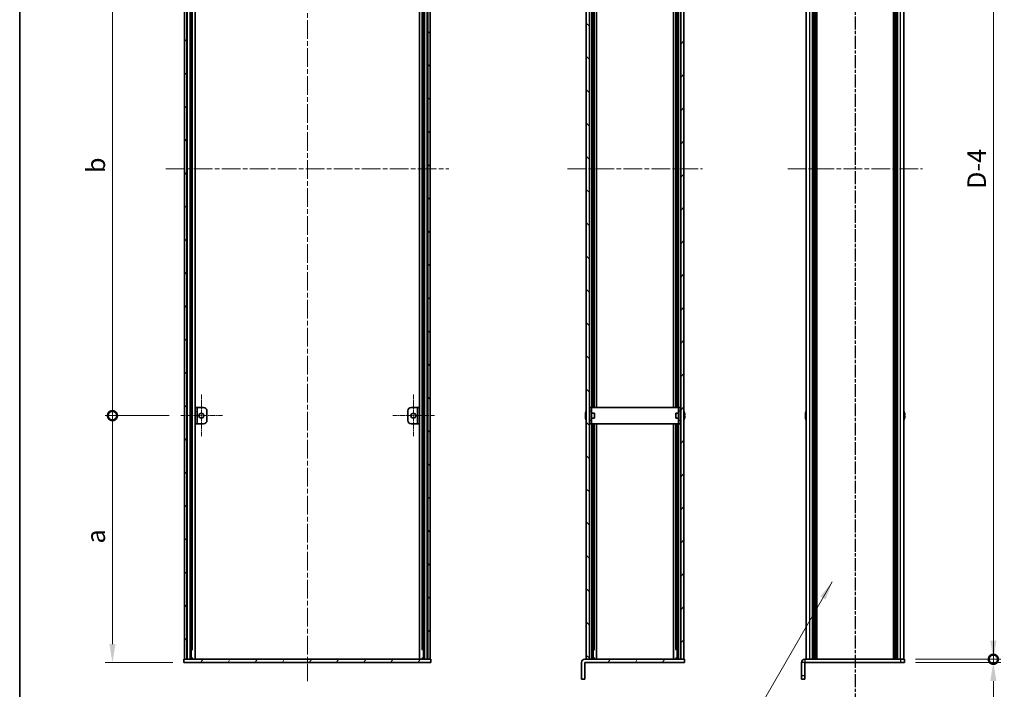
# Model space of a CAD drawing. Units: millimetres. Extents: x -50 to 7754, y -50 to 5560.
# Drawn here: x 802 to 1400, y 2309 to 2716 of the extents above; entities that cross this region are included whole.
import ezdxf

# ---------------------------------------------------------------- set-up
doc = ezdxf.new("R2010")
doc.units = ezdxf.units.MM
doc.header["$LTSCALE"] = 2
doc.linetypes.add('CHAIN', pattern=[0.3543, 0.2362, -0.0295, 0.0591, -0.0295])
doc.layers.get('Defpoints').update_dxf_attribs({"lineweight": 25})
for name, color, linetype, lineweight in [('Border (ISO)', 7, 'Continuous', 35), ('Center Mark (ISO)', 131, 'Continuous', 18), ('Centerline (ISO)', 131, 'Continuous', 18), ('Dimension (ISO)', 7, 'Continuous', 18), ('Hatch (ISO)', 1, 'Continuous', 18), ('Section Line (ISO)', 7, 'CHAIN', 25), ('Symbol (ISO)', 7, 'Continuous', 18), ('Visible (ISO)', 7, 'Continuous', 35), ('Visible Narrow (ISO)', 7, 'Continuous', 25)]:
    doc.layers.add(name, color=color, linetype=linetype, lineweight=lineweight)
doc.styles.add('Note Text (TK)', font='txt')
doc.dimstyles.new('Default - Method 1b (TK)', dxfattribs={"dimscale": 2, "dimtxt": 2.5, "dimasz": 2.5, "dimexe": 1, "dimexo": 1.5, "dimgap": 1, "dimtad": 1, "dimtoh": 1, "dimrnd": 1e-08, "dimdsep": 46, "dimtxsty": 'Note Text (TK)', "dimcen": 0.09, "dimdle": 5, "dimclrd": 100, "dimclre": 100, "dimclrt": 7, "dimadec": 1, "dimazin": 1, "dimtfac": 1, "dimtmove": 0, "dimatfit": 3, "dimfxl": 1, "dimtolj": 1, "dimlwd": -1, "dimlwe": -1, "dimarcsym": 0})
doc.dimstyles.new('Default - Method 1b (TK)$7', dxfattribs={"dimscale": 2, "dimtxt": 2.5, "dimasz": 2.5, "dimexe": 1, "dimexo": 1.5, "dimgap": 1, "dimtad": 1, "dimtoh": 1, "dimrnd": 1e-08, "dimdsep": 46, "dimtxsty": 'Note Text (TK)', "dimcen": 0.09, "dimdle": 5, "dimclrd": 100, "dimclre": 100, "dimclrt": 7, "dimadec": 1, "dimazin": 1, "dimtfac": 1, "dimtmove": 0, "dimatfit": 3, "dimfxl": 1, "dimtolj": 1, "dimlwd": -1, "dimlwe": -1, "dimarcsym": 0})
pattern_1 = [(45, (736.75, 1850), (-10.10279, 10.10279), [])]
pattern_2 = [(135.0002, (736.75, 1850), (-10.10275, -10.10283), [])]
pattern_3 = [(60, (736.75, 1850), (-12.37334, 7.14375), [])]

# ---------------------------------------------------------------- blocks, each defined once
blk = doc.blocks.new('図面枠 tk図枠')
at = {"layer": 'Border (ISO)'}
blk.add_line((14.5, 289), (14.5, 8), dxfattribs=at)
blk = doc.blocks.new('_DotSmall')
at = {"color": 0, "linetype": 'ByBlock', "const_width": 0.5}
blk.add_lwpolyline([(-0.0625, 0, 1), (0.0625, 0, 1)], format="xyb", close=True, dxfattribs=at)
blk = doc.blocks.new('*D106')
at = {"layer": 'Defpoints', "color": 0}
for p in [(1339.48, 2327.09), (1393.48, 2327.09), (1339.48, 2325.09)]:
    blk.add_point(p, dxfattribs=at)
at = {"layer": 'Dimension (ISO)', "color": 100}
for p, q in [((1393.48, 2327.09), (1393.48, 2349.59)), ((1346.23, 2327.09), (1397.98, 2327.09)), ((1393.48, 2327.09), (1393.48, 2325.09)), ((1346.23, 2325.09), (1397.98, 2325.09)), ((1393.48, 2313.84), (1393.48, 2287.07))]:
    blk.add_line(p, q, dxfattribs=at)
blk.add_solid([(1391.61, 2313.84), (1395.36, 2313.84), (1393.48, 2325.09)], dxfattribs=at)
at = {"layer": 'Dimension (ISO)', "color": 100, "xscale": 11.25, "yscale": 11.25, "zscale": 11.25, "rotation": 270}
blk.add_blockref('_DotSmall', (1393.48, 2327.09), dxfattribs=at)
at = {"layer": 'Dimension (ISO)', "color": 7, "insert": (1383.36, 2291.57), "char_height": 11.25, "attachment_point": 4, "rotation": 90, "style": 'Note Text (TK)'}
blk.add_mtext('\\A1;2', dxfattribs=at)
blk = doc.blocks.new('*D107')
at = {"layer": 'Defpoints', "color": 0}
for p in [(1339.48, 2923.09), (1393.48, 2923.09), (1339.48, 2327.09)]:
    blk.add_point(p, dxfattribs=at)
at = {"layer": 'Dimension (ISO)', "color": 100}
for p, q in [((1346.23, 2923.09), (1397.98, 2923.09)), ((1393.48, 2338.34), (1393.48, 2911.84)), ((1346.23, 2327.09), (1397.98, 2327.09))]:
    blk.add_line(p, q, dxfattribs=at)
for points in [[(1391.61, 2911.84), (1395.36, 2911.84), (1393.48, 2923.09)], [(1391.61, 2338.34), (1395.36, 2338.34), (1393.48, 2327.09)]]:
    blk.add_solid(points, dxfattribs=at)
at = {"layer": 'Dimension (ISO)', "color": 7, "insert": (1383.36, 2609.32), "char_height": 11.25, "attachment_point": 4, "rotation": 90, "style": 'Note Text (TK)'}
blk.add_mtext('\\A1; \\fＭＳ Ｐゴシック|b0|i0;\\H11.2500;D-4', dxfattribs=at)
blk = doc.blocks.new('*D109')
at = {"layer": 'Defpoints', "color": 0}
for p in [(858.35, 2775.09), (899.6, 2775.09), (899.6, 2475.09)]:
    blk.add_point(p, dxfattribs=at)
at = {"layer": 'Dimension (ISO)', "color": 100}
for p, q in [((892.85, 2775.09), (853.85, 2775.09)), ((858.35, 2475.09), (858.35, 2775.09)), ((892.85, 2475.09), (853.85, 2475.09))]:
    blk.add_line(p, q, dxfattribs=at)
at = {"layer": 'Dimension (ISO)', "color": 100, "xscale": 11.25, "yscale": 11.25, "zscale": 11.25}
for p, rotation in [((858.35, 2775.09), 90), ((858.35, 2475.09), 270)]:
    blk.add_blockref('_DotSmall', p, dxfattribs=dict(at, rotation=rotation))
at = {"layer": 'Dimension (ISO)', "color": 7, "insert": (848.23, 2619), "char_height": 11.25, "attachment_point": 4, "rotation": 90, "style": 'Note Text (TK)'}
blk.add_mtext('\\A1; \\fＭＳ Ｐゴシック|b0|i0;\\H11.2500;b', dxfattribs=at)
blk = doc.blocks.new('*D110')
at = {"layer": 'Defpoints', "color": 0}
for p in [(858.35, 2475.09), (899.6, 2475.09), (901.75, 2325.09)]:
    blk.add_point(p, dxfattribs=at)
at = {"layer": 'Dimension (ISO)', "color": 100}
for p, q in [((892.85, 2475.09), (853.85, 2475.09)), ((858.35, 2336.34), (858.35, 2475.09)), ((895, 2325.09), (853.85, 2325.09))]:
    blk.add_line(p, q, dxfattribs=at)
blk.add_solid([(856.48, 2336.34), (860.23, 2336.34), (858.35, 2325.09)], dxfattribs=at)
at = {"layer": 'Dimension (ISO)', "color": 100, "xscale": 11.25, "yscale": 11.25, "zscale": 11.25, "rotation": 90}
blk.add_blockref('_DotSmall', (858.35, 2475.09), dxfattribs=at)
at = {"layer": 'Dimension (ISO)', "color": 7, "insert": (848.23, 2393.94), "char_height": 11.25, "attachment_point": 4, "rotation": 90, "style": 'Note Text (TK)'}
blk.add_mtext('\\A1; \\fＭＳ Ｐゴシック|b0|i0;\\H11.2500;a', dxfattribs=at)

msp = doc.modelspace()

# ---------------------------------------------------------------- hatches: boundary and pattern name
at = {"layer": 'Hatch (ISO)'}
h = msp.add_hatch(dxfattribs=at)
h.set_pattern_fill('ANSI31', color=256, scale=114.3, style=0)
h.set_pattern_definition(pattern_1)
h.paths.add_polyline_path([(902.0505, 2327.0903), (903.5505, 2327.0903), (903.5505, 2923.0903), (902.0505, 2923.0903)])
h = msp.add_hatch(dxfattribs=at)
h.set_pattern_fill('ANSI31', color=256, scale=114.3, angle=90.0002105, style=0)
h.set_pattern_definition(pattern_2)
h.paths.add_polyline_path([(1049.9505, 2327.0903), (1051.4505, 2327.0903), (1051.4505, 2923.0903), (1049.9505, 2923.0903)])
h = msp.add_hatch(dxfattribs=at)
h.set_pattern_fill('ANSI31', color=256, scale=114.3, angle=90.0002105, style=0)
h.set_pattern_definition(pattern_2)
h.paths.add_polyline_path([(1148.1314, 2327.0903), (1148.1314, 2923.0903), (1146.1314, 2923.0903), (1146.1314, 2327.0903)])
h = msp.add_hatch(dxfattribs=at)
h.set_pattern_fill('ANSI31', color=256, scale=114.3, style=0)
h.set_pattern_definition(pattern_1)
h.paths.add_polyline_path([(1203.5314, 2923.0903), (1203.5314, 2327.0903), (1205.5314, 2327.0903), (1205.5314, 2923.0903)])
h = msp.add_hatch(dxfattribs=at)
h.set_pattern_fill('ANSI31', color=256, scale=114.3, angle=-14.9999778, style=0)
h.set_pattern_definition([(30, (736.75, 1850), (-7.14375, 12.37334), [])])
h.paths.add_polyline_path([(909.7505, 2480.0903), (908.5505, 2480.0903), (908.5505, 2470.0903), (909.7505, 2470.0903)])
h = msp.add_hatch(dxfattribs=at)
h.set_pattern_fill('ANSI31', color=256, scale=114.3, angle=14.9999778, style=0)
h.set_pattern_definition(pattern_3)
h.paths.add_polyline_path([(1051.7505, 2327.0903), (1051.4505, 2327.0903), (1049.9505, 2327.0903), (903.5505, 2327.0903), (902.0505, 2327.0903), (901.7505, 2327.0903), (901.7505, 2325.0903), (1051.7505, 2325.0903)])
h = msp.add_hatch(dxfattribs=at)
h.set_pattern_fill('ANSI31', color=256, scale=114.3, angle=14.9999778, style=0)
h.set_pattern_definition(pattern_3)
edge = h.paths.add_edge_path()
edge.add_line((1205.8314, 2325.0903), (1205.8314, 2327.0903))
edge.add_line((1205.8314, 2327.0903), (1205.5314, 2327.0903))
edge.add_line((1205.5314, 2327.0903), (1203.5314, 2327.0903))
edge.add_line((1203.5314, 2327.0903), (1148.1314, 2327.0903))
edge.add_line((1148.1314, 2327.0903), (1146.1314, 2327.0903))
edge.add_line((1146.1314, 2327.0903), (1145.3324, 2327.0903))
edge.add_ellipse((1145.3324, 2325.0893), major_axis=(0, 2.001), ratio=1, start_angle=0, end_angle=90)
edge.add_line((1143.3314, 2325.0893), (1143.3314, 2315.0903))
edge.add_line((1143.3314, 2315.0903), (1145.3314, 2315.0903))
edge.add_line((1145.3314, 2315.0903), (1145.3314, 2325.0893))
edge.add_ellipse((1145.3324, 2325.0893), major_axis=(-0.001, 0), ratio=1, start_angle=270, end_angle=360, ccw=False)
edge.add_line((1145.3324, 2325.0903), (1205.8314, 2325.0903))

# ---------------------------------------------------------------- linework, layer by layer
at = {"layer": 'Center Mark (ISO)', "linetype": 'CHAIN', "ltscale": 6.296742}
for p, q in [((912.3505, 2487.8403), (912.3505, 2462.3403)), ((1041.1505, 2487.8403), (1041.1505, 2462.3403)), ((925.1005, 2475.0903), (899.6005, 2475.0903)), ((1053.9005, 2475.0903), (1028.4005, 2475.0903))]:
    msp.add_line(p, q, dxfattribs=at)
at = {"layer": 'Centerline (ISO)', "linetype": 'CHAIN', "ltscale": 23.990969}
for p, q in [((976.7505, 2936.3403), (976.7505, 2313.8403)), ((890.8005, 2625.0903), (1062.7005, 2625.0903)), ((1134.8814, 2625.0903), (1216.7814, 2625.0903)), ((1268.5336, 2625.0903), (1350.4336, 2625.0903))]:
    msp.add_line(p, q, dxfattribs=at)
at = {"layer": 'Section Line (ISO)', "linetype": 'CHAIN', "ltscale": 16.583242}
msp.add_line((1309.4836, 2964.3274), (1309.4836, 2285.9006), dxfattribs=at)
at = {"layer": 'Section Line (ISO)', "linetype": 'CHAIN', "ltscale": 16.583202}
msp.add_line((1309.4836, 2964.32), (1309.4836, 2285.8949), dxfattribs=at)
at = {"layer": 'Visible (ISO)'}
for p, q in [((902.0505, 2923.0903), (902.0505, 2327.0903)), ((903.5505, 2327.0903), (903.5505, 2923.0903)), ((903.6005, 2327.0903), (903.6005, 2923.0903)), ((905.6296, 2327.0903), (905.6296, 2923.0903)), ((906.2549, 2327.0903), (906.2549, 2923.0903)), ((908.5375, 2327.0903), (908.5375, 2923.0903)), ((1044.9635, 2327.0903), (1044.9635, 2923.0903)), ((1047.246, 2327.0903), (1047.246, 2923.0903)), ((1047.8713, 2327.0903), (1047.8713, 2923.0903)), ((1049.9005, 2327.0903), (1049.9005, 2923.0903)), ((1049.9505, 2923.0903), (1049.9505, 2327.0903)), ((1051.4505, 2327.0903), (1051.4505, 2923.0903)), ((1146.1314, 2923.0903), (1146.1314, 2327.0903)), ((1148.1314, 2327.0903), (1148.1314, 2923.0903)), ((1203.5314, 2923.0903), (1203.5314, 2327.0903)), ((1205.5314, 2327.0903), (1205.5314, 2923.0903)), ((1279.7836, 2327.0903), (1279.7836, 2923.0903)), ((1283.6336, 2327.0903), (1283.6336, 2923.0903)), ((1283.8836, 2327.0903), (1283.8836, 2923.0903)), ((1284.1336, 2327.0903), (1284.1336, 2923.0903)), ((1284.3836, 2327.0903), (1284.3836, 2923.0903)), ((1284.6336, 2327.0903), (1284.6336, 2923.0903)), ((1284.8836, 2327.0903), (1284.8836, 2923.0903)), ((1285.1336, 2327.0903), (1285.1336, 2923.0903)), ((1285.3836, 2327.0903), (1285.3836, 2923.0903)), ((1285.6336, 2327.0903), (1285.6336, 2923.0903)), ((1286.1336, 2327.0903), (1286.1336, 2923.0903)), ((1286.1836, 2923.0903), (1286.1836, 2327.0903)), ((1332.7836, 2327.0903), (1332.7836, 2923.0903)), ((1332.8336, 2327.0903), (1332.8336, 2923.0903)), ((1333.3336, 2327.0903), (1333.3336, 2923.0903)), ((1333.5836, 2327.0903), (1333.5836, 2923.0903)), ((1333.8336, 2327.0903), (1333.8336, 2923.0903)), ((1334.0836, 2327.0903), (1334.0836, 2923.0903)), ((1334.3336, 2327.0903), (1334.3336, 2923.0903)), ((1334.5836, 2327.0903), (1334.5836, 2923.0903)), ((1334.8336, 2327.0903), (1334.8336, 2923.0903)), ((1335.0836, 2327.0903), (1335.0836, 2923.0903)), ((1335.3336, 2327.0903), (1335.3336, 2923.0903)), ((1339.1836, 2327.0903), (1339.1836, 2923.0903)), ((1150.3508, 2480.0903), (1150.3508, 2770.0903)), ((1152.4814, 2480.0903), (1152.4814, 2770.0903)), ((1199.1814, 2480.0903), (1199.1814, 2770.0903)), ((1201.3121, 2480.0903), (1201.3121, 2770.0903)), ((909.7505, 2480.0903), (908.5505, 2480.0903)), ((908.5505, 2480.0903), (908.5505, 2470.0903)), ((909.7505, 2470.0903), (909.7505, 2480.0903)), ((909.7505, 2480.0903), (909.7515, 2480.0903)), ((909.7515, 2480.0903), (913.7505, 2480.0903)), ((915.7505, 2478.0903), (915.7505, 2472.0903)), ((1037.7505, 2472.0903), (1037.7505, 2478.0903)), ((1039.7505, 2480.0903), (1043.7495, 2480.0903)), ((1043.7495, 2480.0903), (1043.7505, 2480.0903)), ((1044.9505, 2480.0903), (1043.7505, 2480.0903)), ((1043.7505, 2480.0903), (1043.7505, 2470.0903)), ((1044.9505, 2470.0903), (1044.9505, 2480.0903)), ((1145.7661, 2476.6903), (1145.7564, 2476.6903)), ((1148.2314, 2476.5903), (1148.1314, 2476.5903)), ((1149.4314, 2480.0903), (1148.2314, 2480.0903)), ((1148.2314, 2478.0903), (1148.2314, 2480.0903)), ((1148.2314, 2472.0903), (1148.2314, 2478.0903)), ((1149.4314, 2480.0903), (1149.4314, 2478.0903)), ((1149.4314, 2480.0903), (1149.4324, 2480.0903)), ((1149.4314, 2472.0903), (1149.4314, 2478.0903)), ((1151.1314, 2476.5903), (1149.4314, 2476.5903)), ((1202.2304, 2480.0903), (1149.4324, 2480.0903)), ((1151.1314, 2476.5903), (1151.1314, 2473.5903)), ((1200.5314, 2473.5903), (1200.5314, 2476.5903)), ((1200.5314, 2476.5903), (1202.2314, 2476.5903)), ((1202.2304, 2480.0903), (1202.2314, 2480.0903)), ((1202.2314, 2478.0903), (1202.2314, 2480.0903)), ((1203.4314, 2480.0903), (1202.2314, 2480.0903)), ((1202.2314, 2478.0903), (1202.2314, 2472.0903)), ((1203.4314, 2480.0903), (1203.4314, 2478.0903)), ((1203.4314, 2478.0903), (1203.4314, 2472.0903)), ((1203.4314, 2476.5903), (1203.5314, 2476.5903)), ((1205.9064, 2476.6903), (1205.8967, 2476.6903)), ((1279.4184, 2476.6903), (1279.4086, 2476.6903)), ((1339.5586, 2476.6903), (1339.5489, 2476.6903)), ((1145.7661, 2475.4653), (1145.6429, 2475.4653)), ((1145.6429, 2474.7153), (1145.7661, 2474.7153)), ((1145.7564, 2473.4903), (1145.7661, 2473.4903)), ((1148.2314, 2473.5903), (1148.1314, 2473.5903)), ((1148.2314, 2470.0903), (1148.2314, 2472.0903)), ((1151.1314, 2473.5903), (1149.4314, 2473.5903)), ((1149.4314, 2472.0903), (1149.4314, 2470.0903)), ((1200.5314, 2473.5903), (1202.2314, 2473.5903)), ((1202.2314, 2470.0903), (1202.2314, 2472.0903)), ((1203.4314, 2473.5903), (1203.5314, 2473.5903)), ((1203.4314, 2472.0903), (1203.4314, 2470.0903)), ((1206.02, 2475.4653), (1205.8967, 2475.4653)), ((1205.8967, 2474.7153), (1206.02, 2474.7153)), ((1205.8967, 2473.4903), (1205.9064, 2473.4903)), ((1279.4184, 2475.4653), (1279.2951, 2475.4653)), ((1279.2951, 2474.7153), (1279.4184, 2474.7153)), ((1279.4086, 2473.4903), (1279.4184, 2473.4903)), ((1339.6722, 2475.4653), (1339.5489, 2475.4653)), ((1339.5489, 2474.7153), (1339.6722, 2474.7153)), ((1339.5489, 2473.4903), (1339.5586, 2473.4903)), ((908.5505, 2470.0903), (909.7505, 2470.0903)), ((909.7515, 2470.0903), (909.7505, 2470.0903)), ((913.7505, 2470.0903), (909.7515, 2470.0903)), ((1043.7495, 2470.0903), (1039.7505, 2470.0903)), ((1043.7505, 2470.0903), (1043.7495, 2470.0903)), ((1043.7505, 2470.0903), (1044.9505, 2470.0903)), ((1148.2314, 2470.0903), (1149.4314, 2470.0903)), ((1149.4324, 2470.0903), (1149.4314, 2470.0903)), ((1149.4324, 2470.0903), (1202.2304, 2470.0903)), ((1150.3508, 2327.0903), (1150.3508, 2470.0903)), ((1152.4814, 2327.0903), (1152.4814, 2470.0903)), ((1199.1814, 2327.0903), (1199.1814, 2470.0903)), ((1201.3121, 2327.0903), (1201.3121, 2470.0903)), ((1202.2314, 2470.0903), (1202.2304, 2470.0903)), ((1202.2314, 2470.0903), (1203.4314, 2470.0903)), ((907.2265, 2333.0903), (906.2549, 2333.0903)), ((1047.246, 2333.0903), (1046.2745, 2333.0903)), ((1151.304, 2333.0903), (1150.3508, 2333.0903)), ((1201.3121, 2333.0903), (1200.3589, 2333.0903)), ((1051.7505, 2327.0903), (901.7505, 2327.0903)), ((901.7505, 2327.0903), (901.7505, 2325.0903)), ((902.0505, 2327.0903), (903.5505, 2327.0903)), ((907.2265, 2327.7803), (906.2549, 2327.7803)), ((907.0005, 2327.2803), (906.2549, 2327.2803)), ((907.0005, 2327.2803), (907.0738, 2327.427)), ((907.0005, 2327.0903), (907.0005, 2327.2803)), ((1047.246, 2327.7803), (1046.2745, 2327.7803)), ((1046.5005, 2327.2803), (1046.4271, 2327.427)), ((1047.246, 2327.2803), (1046.5005, 2327.2803)), ((1046.5005, 2327.0903), (1046.5005, 2327.2803)), ((1049.9505, 2327.0903), (1051.4505, 2327.0903)), ((1051.7505, 2325.0903), (1051.7505, 2327.0903)), ((1205.8314, 2327.0903), (1145.3324, 2327.0903)), ((1146.1314, 2327.0903), (1148.1314, 2327.0903)), ((1151.304, 2327.7803), (1150.3508, 2327.7803)), ((1151.0814, 2327.2803), (1150.3508, 2327.2803)), ((1151.0814, 2327.2803), (1151.1467, 2327.4108)), ((1151.0814, 2327.0903), (1151.0814, 2327.2803)), ((1201.3121, 2327.7803), (1200.3589, 2327.7803)), ((1200.5814, 2327.2803), (1200.5162, 2327.4108)), ((1201.3121, 2327.2803), (1200.5814, 2327.2803)), ((1200.5814, 2327.0903), (1200.5814, 2327.2803)), ((1203.5314, 2327.0903), (1205.5314, 2327.0903)), ((1205.8314, 2325.0903), (1205.8314, 2327.0903)), ((1278.9846, 2327.0903), (1336.9836, 2327.0903)), ((1336.9836, 2327.0903), (1339.4836, 2327.0903)), ((1339.4836, 2325.0903), (1339.4836, 2327.0903)), ((901.7505, 2325.0903), (1051.7505, 2325.0903)), ((1143.3314, 2325.0893), (1143.3314, 2315.0903)), ((1145.3314, 2315.0903), (1145.3314, 2325.0893)), ((1145.3324, 2325.0903), (1205.8314, 2325.0903)), ((1276.9836, 2325.0893), (1276.9836, 2317.0903)), ((1278.9836, 2317.0903), (1278.9836, 2325.0893)), ((1278.9846, 2325.0903), (1336.9836, 2325.0903)), ((1339.4836, 2325.0903), (1336.9836, 2325.0903)), ((1143.3314, 2315.0903), (1145.3314, 2315.0903)), ((1276.9836, 2315.0903), (1276.9836, 2317.0903)), ((1276.9836, 2315.0903), (1278.9836, 2315.0903)), ((1278.9836, 2317.0903), (1278.9836, 2315.0903))]:
    msp.add_line(p, q, dxfattribs=at)
for centre in [(912.3505, 2475.0903), (1041.1505, 2475.0903)]:
    msp.add_circle(centre, 1.5, dxfattribs=at)
for centre, radius, start, end in [((913.7505, 2478.0903), 2, 0, 90), ((1039.7505, 2478.0903), 2, 90, 180), ((1152.9837, 2475.0903), 7.3928, 167.5006972, 173.2025995), ((1152.9837, 2475.0903), 7.4023, 157.7739189, 167.5170059), ((1198.6791, 2475.0903), 7.4023, 12.4829941, 22.2260811), ((1198.6791, 2475.0903), 7.3928, 6.7974005, 12.4993028), ((1286.6359, 2475.0903), 7.3928, 167.5006972, 173.2025995), ((1286.6359, 2475.0903), 7.4023, 157.7739189, 167.5170059), ((1332.3314, 2475.0903), 7.4023, 12.4829941, 22.2260811), ((1332.3314, 2475.0903), 7.3928, 6.7974005, 12.4993028), ((913.7505, 2472.0903), 2, 270, 0), ((1039.7505, 2472.0903), 2, 180, 270), ((1152.9837, 2475.0903), 7.3928, 186.7974005, 192.4993028), ((1152.9837, 2475.0903), 7.2273, 177.0257751, 182.9742249), ((1152.9837, 2475.0903), 7.4023, 192.4829941, 202.2260811), ((1198.6791, 2475.0903), 7.4023, 337.7739189, 347.5170059), ((1198.6791, 2475.0903), 7.2273, 357.0257751, 2.9742249), ((1198.6791, 2475.0903), 7.3928, 347.5006972, 353.2025995), ((1286.6359, 2475.0903), 7.3928, 186.7974005, 192.4993028), ((1286.6359, 2475.0903), 7.2273, 177.0257751, 182.9742249), ((1286.6359, 2475.0903), 7.4023, 192.4829941, 202.2260811), ((1332.3314, 2475.0903), 7.4023, 337.7739189, 347.5170059), ((1332.3314, 2475.0903), 7.2273, 357.0257751, 2.9742249), ((1332.3314, 2475.0903), 7.3928, 347.5006972, 353.2025995), ((1145.3324, 2325.0893), 2.001, 90, 180), ((1278.9846, 2325.0893), 2.001, 90, 180), ((1145.3324, 2325.0893), 0.001, 90, 180), ((1278.9846, 2325.0893), 0.001, 90, 180)]:
    msp.add_arc(centre, radius, start, end, dxfattribs=at)
for points in [[(1145.6429, 2475.9653), (1145.6354, 2475.9028), (1145.629, 2475.8359), (1145.6204, 2475.7127), (1145.6182, 2475.6563), (1145.6182, 2475.5672), (1145.6204, 2475.5287), (1145.629, 2475.4778), (1145.6354, 2475.4653), (1145.6429, 2475.4653)], [(1145.6429, 2474.7153), (1145.6354, 2474.7153), (1145.629, 2474.7029), (1145.6204, 2474.6519), (1145.6182, 2474.6134), (1145.6182, 2474.5243), (1145.6204, 2474.468), (1145.629, 2474.3447), (1145.6354, 2474.2778), (1145.6429, 2474.2153)], [(1206.02, 2475.4653), (1206.0274, 2475.4653), (1206.0339, 2475.4778), (1206.0425, 2475.5287), (1206.0446, 2475.5672), (1206.0446, 2475.6563), (1206.0425, 2475.7127), (1206.0339, 2475.8359), (1206.0274, 2475.9028), (1206.02, 2475.9653)], [(1206.02, 2474.2153), (1206.0274, 2474.2778), (1206.0339, 2474.3447), (1206.0425, 2474.468), (1206.0446, 2474.5243), (1206.0446, 2474.6134), (1206.0425, 2474.6519), (1206.0339, 2474.7029), (1206.0274, 2474.7153), (1206.02, 2474.7153)], [(1279.2951, 2475.9653), (1279.2876, 2475.9028), (1279.2812, 2475.8359), (1279.2726, 2475.7127), (1279.2705, 2475.6563), (1279.2705, 2475.5672), (1279.2726, 2475.5287), (1279.2812, 2475.4778), (1279.2876, 2475.4653), (1279.2951, 2475.4653)], [(1279.2951, 2474.7153), (1279.2876, 2474.7153), (1279.2812, 2474.7029), (1279.2726, 2474.6519), (1279.2705, 2474.6134), (1279.2705, 2474.5243), (1279.2726, 2474.468), (1279.2812, 2474.3447), (1279.2876, 2474.2778), (1279.2951, 2474.2153)], [(1339.6722, 2475.4653), (1339.6796, 2475.4653), (1339.6861, 2475.4778), (1339.6947, 2475.5287), (1339.6968, 2475.5672), (1339.6968, 2475.6563), (1339.6947, 2475.7127), (1339.6861, 2475.8359), (1339.6796, 2475.9028), (1339.6722, 2475.9653)], [(1339.6722, 2474.2153), (1339.6796, 2474.2778), (1339.6861, 2474.3447), (1339.6947, 2474.468), (1339.6968, 2474.5243), (1339.6968, 2474.6134), (1339.6947, 2474.6519), (1339.6861, 2474.7029), (1339.6796, 2474.7153), (1339.6722, 2474.7153)]]:
    msp.add_open_spline(points, degree=3, knots=[0.076192776, 0.076192776, 0.076192776, 0.076192776, 0.0950828432, 0.0950828432, 0.1139729103, 0.1139729103, 0.1328629774, 0.1328629774, 0.1517530446, 0.1517530446, 0.1517530446, 0.1517530446], dxfattribs=at)
at = {"layer": 'Visible Narrow (ISO)'}
for p, q in [((903.9005, 2327.0903), (903.9005, 2923.0903)), ((1049.6005, 2327.0903), (1049.6005, 2923.0903)), ((1281.9836, 2327.0903), (1281.9836, 2923.0903)), ((1285.8836, 2327.0903), (1285.8836, 2923.0903)), ((1286.4336, 2327.0903), (1286.4336, 2923.0903)), ((1332.5336, 2923.0903), (1332.5336, 2327.0903)), ((1333.0836, 2327.0903), (1333.0836, 2923.0903)), ((1336.9836, 2327.0903), (1336.9836, 2923.0903)), ((907.0422, 2333.0903), (907.0422, 2917.0903)), ((1046.4587, 2333.0903), (1046.4587, 2917.0903)), ((1148.2866, 2480.0903), (1148.2866, 2770.0903)), ((1149.5164, 2480.0903), (1149.5164, 2770.0903)), ((1151.1263, 2480.0903), (1151.1263, 2770.0903)), ((1200.5365, 2480.0903), (1200.5365, 2770.0903)), ((1202.1465, 2480.0903), (1202.1465, 2770.0903)), ((1203.3762, 2480.0903), (1203.3762, 2770.0903)), ((909.7515, 2480.0903), (909.7515, 2470.0903)), ((1043.7495, 2470.0903), (1043.7495, 2480.0903)), ((1148.2314, 2478.0903), (1149.4314, 2478.0903)), ((1149.4324, 2480.0903), (1149.4324, 2476.5903)), ((1202.2304, 2476.5903), (1202.2304, 2480.0903)), ((1202.2314, 2478.0903), (1203.4314, 2478.0903)), ((1149.4314, 2472.0903), (1148.2314, 2472.0903)), ((1149.4324, 2473.5903), (1149.4324, 2470.0903)), ((1202.2304, 2470.0903), (1202.2304, 2473.5903)), ((1203.4314, 2472.0903), (1202.2314, 2472.0903)), ((1148.2866, 2327.0903), (1148.2866, 2470.0903)), ((1149.5164, 2327.0903), (1149.5164, 2470.0903)), ((1151.1263, 2333.0903), (1151.1263, 2470.0903)), ((1200.5365, 2333.0903), (1200.5365, 2470.0903)), ((1202.1465, 2327.0903), (1202.1465, 2470.0903)), ((1203.3762, 2327.0903), (1203.3762, 2470.0903)), ((907.0422, 2327.0903), (907.0422, 2327.3638)), ((1046.4587, 2327.0903), (1046.4587, 2327.3638)), ((1151.1263, 2327.0903), (1151.1263, 2327.3701)), ((1200.5365, 2327.0903), (1200.5365, 2327.3701)), ((1278.9846, 2327.0903), (1278.9846, 2325.0903)), ((1336.9836, 2327.0903), (1336.9836, 2325.0903)), ((1278.9836, 2325.0893), (1276.9836, 2325.0893)), ((1278.9836, 2317.0903), (1276.9836, 2317.0903))]:
    msp.add_line(p, q, dxfattribs=at)

# ---------------------------------------------------------------- block references
at = {"xscale": 4.5, "yscale": 4.5, "zscale": 4.5}
msp.add_blockref('図面枠 tk図枠', (736.75, 1850), dxfattribs=at)

# ---------------------------------------------------------------- dimensions: what is measured, and where the dimension line sits
at = {"layer": 'Dimension (ISO)', "color": 100}
for base, p1, p2, text, override, picture, middle in [((1393.4836, 2923.0903), (1339.4836, 2327.0903), (1339.4836, 2923.0903), ' \\fＭＳ Ｐゴシック|b0|i0;\\H11.2500;D-4', {"dimscale": 0, "dimtxt": 11.25, "dimasz": 11.25, "dimexe": 4.5, "dimexo": 6.75, "dimgap": 4.5, "dimtoh": 0, "dimdec": 2, "dimcen": 0.405, "dimtol": 0, "dimlim": 0, "dimtp": 0, "dimtm": 0, "dimtdec": 2, "dimtofl": 0, "dimatfit": 1}, '*D107', (1393.4836, 2625.0453)), ((858.3505, 2775.0903), (899.6005, 2475.0903), (899.6005, 2775.0903), ' \\fＭＳ Ｐゴシック|b0|i0;\\H11.2500;b', {"dimscale": 0, "dimtxt": 11.25, "dimasz": 11.25, "dimexe": 4.5, "dimexo": 6.75, "dimgap": 4.5, "dimtoh": 0, "dimdec": 2, "dimblk1": 'DotSmall', "dimblk2": 'DotSmall', "dimsah": 1, "dimcen": 0.405, "dimdle": 0, "dimtol": 0, "dimlim": 0, "dimtp": 0, "dimtm": 0, "dimtdec": 2, "dimtofl": 0, "dimatfit": 1}, '*D109', (858.3505, 2625.1353)), ((858.3505, 2475.0903), (901.7505, 2325.0903), (899.6005, 2475.0903), ' \\fＭＳ Ｐゴシック|b0|i0;\\H11.2500;a', {"dimscale": 0, "dimtxt": 11.25, "dimasz": 11.25, "dimexe": 4.5, "dimexo": 6.75, "dimgap": 4.5, "dimtoh": 0, "dimdec": 2, "dimblk2": 'DotSmall', "dimsah": 1, "dimcen": 0.405, "dimdle": 0, "dimtol": 0, "dimlim": 0, "dimtp": 0, "dimtm": 0, "dimtdec": 2, "dimtofl": 0, "dimatfit": 1}, '*D110', (858.3505, 2400.0453))]:
    dim = msp.add_linear_dim(base=base, p1=p1, p2=p2, angle=90, text=text, dimstyle='Default - Method 1b (TK)', override=override, dxfattribs=at)
    dim.commit()
    dim.dimension.update_dxf_attribs({"geometry": picture, "text_midpoint": middle, "dimtype": 160})
dim = msp.add_linear_dim(base=(1393.4836, 2327.0903), p1=(1339.4836, 2325.0903), p2=(1339.4836, 2327.0903), angle=90, dimstyle='Default - Method 1b (TK)', override={"dimscale": 0, "dimtxt": 11.25, "dimasz": 11.25, "dimexe": 4.5, "dimexo": 6.75, "dimgap": 4.5, "dimtoh": 0, "dimdec": 2, "dimblk2": 'DotSmall', "dimsah": 1, "dimcen": 0.405, "dimdle": 0, "dimtol": 0, "dimlim": 0, "dimtp": 0, "dimtm": 0, "dimtdec": 2, "dimtofl": 1, "dimatfit": 1}, dxfattribs=at)
dim.commit()
dim.dimension.update_dxf_attribs({"geometry": '*D106', "text_midpoint": (1393.4836, 2294.8304), "dimtype": 160})

# ---------------------------------------------------------------- leaders
at = {"layer": 'Symbol (ISO)', "color": 100, "annotation_type": 0, "has_hookline": 1, "hookline_direction": 1, "text_width": 112.1165}
msp.add_leader([(1295.6341, 2374.1407), (1231.3068, 2263.128), (1220.0568, 2263.128)], dimstyle='Default - Method 1b (TK)$7', override={"dimscale": 0, "dimtxt": 11.25, "dimasz": 11.25, "dimgap": 0, "dimtad": 1}, dxfattribs=at)

doc.saveas('drawing.dxf')
